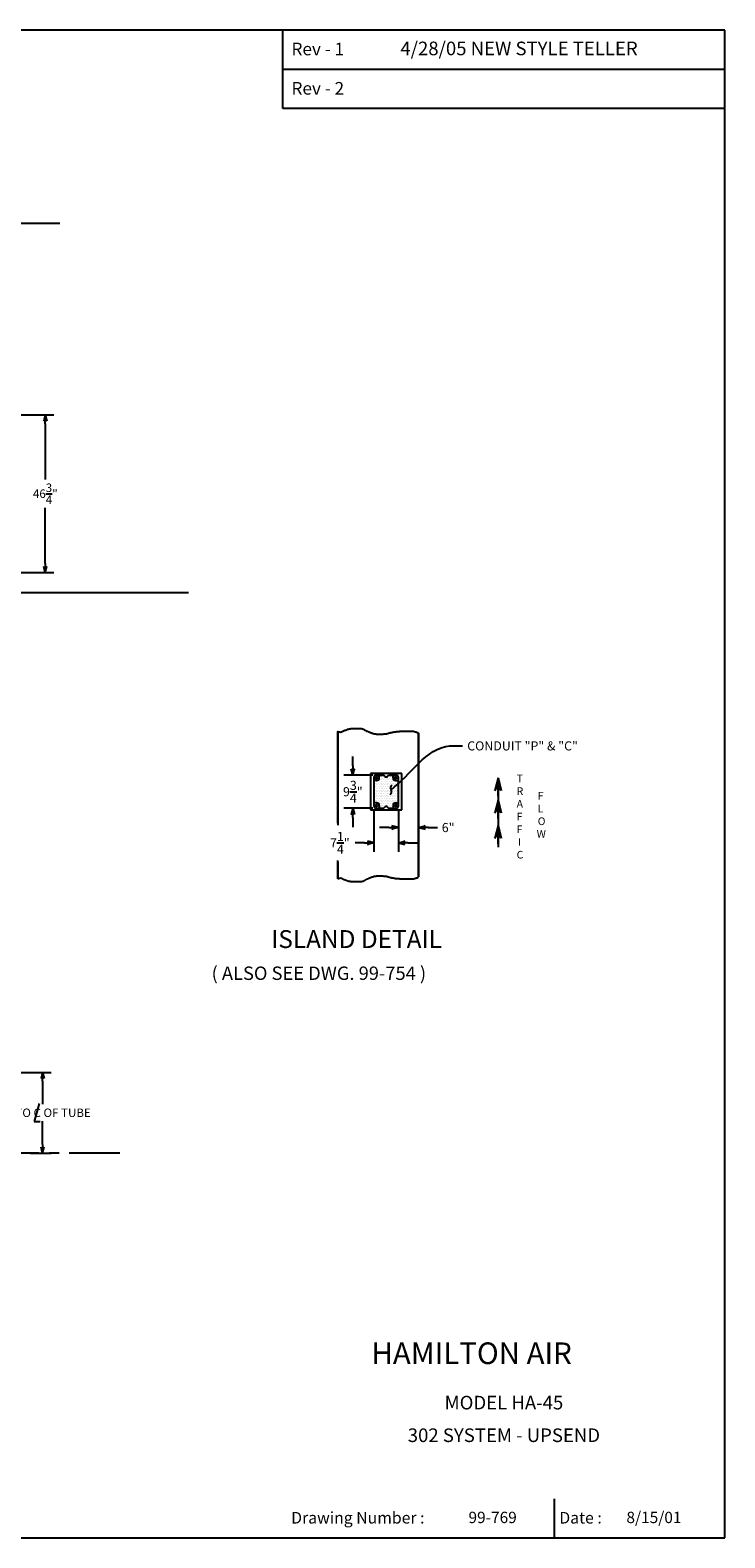
# Model space of a CAD drawing. Extents: x 92 to 730, y 155 to 1105.
# Drawn here: x 524 to 730, y 155 to 603 of the extents above; entities that cross this region are included whole.
import ezdxf
from ezdxf.enums import TextEntityAlignment as Align

# ---------------------------------------------------------------- set-up
doc = ezdxf.new("R2010")
doc.units = 0
doc.header["$LTSCALE"] = 12
doc.header["$MEASUREMENT"] = 0
doc.linetypes.add('CENTER', pattern=[2, 1.25, -0.25, 0.25, -0.25])
doc.layers.get('0').update_dxf_attribs({"linetype": 'CONTINUOUS'})
doc.layers.get('Defpoints').update_dxf_attribs({"linetype": 'CONTINUOUS'})
doc.styles.add('ROMAND', font='romand')
doc.dimstyles.get("Standard").update_dxf_attribs({"dimtxt": 0.18, "dimasz": 0.18, "dimexe": 0.18, "dimexo": 0.0625, "dimgap": 0.09, "dimtad": 0, "dimtih": 1, "dimtoh": 1, "dimdec": 4, "dimzin": 0, "dimdsep": 46, "dimtxsty": 'Standard', "dimcen": 0.09, "dimadec": 0, "dimazin": 0, "dimtfac": 1, "dimtdec": 4, "dimtofl": 0, "dimtmove": 0, "dimatfit": 3, "dimfxl": 0, "dimtolj": 1, "dimtzin": 0, "dimarcsym": 0})

# ---------------------------------------------------------------- blocks, each defined once
blk = doc.blocks.new('BORDER')
for p, q in [((1, 1), (0, 1)), ((0, 1), (0, 0)), ((1, 0), (1, 1)), ((0, 0), (1, 0))]:
    blk.add_line(p, q)
blk = doc.blocks.new('CATALOGPAPERAIR')
for p, q in [((353.98, 323.45), (353.98, 340.75)), ((451.38, 332.1), (354, 332.1)), ((451.38, 323.45), (353.98, 323.45)), ((413.78, 16.98), (413.78, 8.35))]:
    blk.add_line(p, q)
for points in [[(376.65, 340.75), (376.63, 340.75), (376.65, 332.1), (376.63, 332.1)], [(376.65, 332.1), (376.63, 332.1), (376.65, 323.45), (376.63, 323.45)], [(451.38, 53.42), (451.38, 53.44), (354, 53.42), (353.98, 53.44)], [(354, 53.42), (353.98, 53.44), (354, 8.35), (353.98, 8.35)], [(451.38, 44.4), (451.38, 44.42), (354, 44.4), (353.98, 44.42)], [(451.38, 16.98), (451.38, 17), (354, 16.98), (353.98, 17)]]:
    blk.add_trace(points)
at = {"xscale": 443.2082176208496, "yscale": 332.4061632156372, "zscale": 443.2082176208496}
blk.add_blockref('BORDER', (8.17, 8.35), dxfattribs=at)
for s, height, p in [('Rev - 1', 2.78, (355.86, 335.21)), ('Rev - 2', 2.78, (355.86, 326.54)), ('Drawing Number :', 2.5548, (355.79, 11.5)), ('Date :', 2.555, (414.89, 11.5))]:
    blk.add_text(s, height=height).set_placement(p)
at = {"style": 'ROMAND'}
blk.add_text('HAMILTON AIR', height=4.7559, dxfattribs=at).set_placement((373.48, 46.67))
for tag, p, height in [('REV1', (379.87, 335.22), 3), ('REV2', (379.87, 326.53), 3), ('DWG#', (394.87, 11.6), 2.5), ('DATE', (429.68, 11.6), 2.5)]:
    blk.add_attdef(tag, p, '', height=height)
for tag, p in [('FIRSTLINE', (402.68, 38.16)), ('SECONDLINE', (402.68, 30.97)), ('THIRDLINE', (402.68, 23.85))]:
    blk.add_attdef(tag, text='', height=3).set_placement(p, align=Align.MIDDLE_CENTER)
blk = doc.blocks.new('ARROW', base_point=(63.5, 24.562))
for p, q in [((63.5, 24.562), (62.812, 24.734)), ((62.812, 24.734), (63.099, 24.562)), ((62.5, 24.562), (63.5, 24.562)), ((63.5, 24.562), (62.812, 24.391)), ((62.812, 24.391), (63.099, 24.562))]:
    blk.add_line(p, q)
blk = doc.blocks.new('*D6')
at = {"color": 0, "lineweight": -2}
for p, q in [((654.95, 273.3), (654.95, 265.15)), ((660.95, 269.91), (660.95, 265.15)), ((652.14, 267.85), (649.33, 267.85)), ((663.76, 267.85), (666.58, 267.85))]:
    blk.add_line(p, q, dxfattribs=at)
at = {"layer": 'Defpoints', "color": 0}
for p in [(654.95, 274.24), (660.95, 270.85), (660.95, 267.85)]:
    blk.add_point(p, dxfattribs=at)
at = {"color": 0, "lineweight": -2, "xscale": 2.8125, "yscale": 2.8125, "zscale": 2.8125}
blk.add_blockref('ARROW', (654.95, 267.85), dxfattribs=at)
at = {"color": 0, "lineweight": -2, "xscale": 2.8125, "yscale": 2.8125, "zscale": 2.8125, "rotation": 180}
blk.add_blockref('ARROW', (660.95, 267.85), dxfattribs=at)
at = {"color": 0, "insert": (669.73, 267.85), "char_height": 2.7, "attachment_point": 5}
blk.add_mtext('\\A1;6"', dxfattribs=at)
blk = doc.blocks.new('*D8')
at = {"color": 0, "lineweight": -2}
for p, q in [((641.43, 286.18), (641.43, 288.99)), ((647.39, 283.37), (638.73, 283.37)), ((647.39, 273.62), (638.73, 273.62)), ((641.43, 270.8), (641.43, 267.99))]:
    blk.add_line(p, q, dxfattribs=at)
at = {"layer": 'Defpoints', "color": 0}
for p in [(641.43, 283.37), (648.33, 283.37), (648.33, 273.62)]:
    blk.add_point(p, dxfattribs=at)
at = {"color": 0, "lineweight": -2, "xscale": 2.8125, "yscale": 2.8125, "zscale": 2.8125}
for p, rotation in [((641.43, 283.37), 270), ((641.43, 273.62), 90)]:
    blk.add_blockref('ARROW', p, dxfattribs=dict(at, rotation=rotation))
at = {"color": 0, "insert": (641.43, 278.49), "char_height": 2.7, "attachment_point": 5}
blk.add_mtext('\\A1;9{\\H1.000000x;\\S3/4;}"', dxfattribs=at)
blk = doc.blocks.new('*D7')
at = {"color": 0, "lineweight": -2}
for p, q in [((647.7, 273.3), (647.7, 260.6)), ((654.95, 273.3), (654.95, 260.6)), ((644.89, 263.3), (642.08, 263.3)), ((657.76, 263.3), (660.58, 263.3))]:
    blk.add_line(p, q, dxfattribs=at)
at = {"layer": 'Defpoints', "color": 0}
for p in [(647.7, 274.24), (654.95, 274.24), (647.7, 263.3)]:
    blk.add_point(p, dxfattribs=at)
at = {"color": 0, "lineweight": -2, "xscale": 2.8125, "yscale": 2.8125, "zscale": 2.8125}
blk.add_blockref('ARROW', (647.7, 263.3), dxfattribs=at)
at = {"color": 0, "lineweight": -2, "xscale": 2.8125, "yscale": 2.8125, "zscale": 2.8125, "rotation": 180}
blk.add_blockref('ARROW', (654.95, 263.3), dxfattribs=at)
at = {"color": 0, "insert": (637.58, 263.3), "char_height": 2.7, "attachment_point": 5}
blk.add_mtext('\\A1;7{\\H1.000000x;\\S1/4;}"', dxfattribs=at)
blk = doc.blocks.new('*D11')
at = {"color": 0, "lineweight": -2}
for p, q in [((494.45, 293.21), (530.36, 293.21)), ((527.84, 290.59), (527.84, 283.73)), ((527.84, 271.84), (527.84, 278.69)), ((524.29, 269.21), (530.36, 269.21))]:
    blk.add_line(p, q, dxfattribs=at)
at = {"layer": 'Defpoints', "color": 0}
for p in [(493.58, 293.21), (523.41, 269.21), (527.84, 269.21)]:
    blk.add_point(p, dxfattribs=at)
at = {"color": 0, "lineweight": -2, "xscale": 2.625, "yscale": 2.625, "zscale": 2.625}
for p, rotation in [((527.84, 293.21), 90), ((527.84, 269.21), 270)]:
    blk.add_blockref('ARROW', p, dxfattribs=dict(at, rotation=rotation))
at = {"color": 0, "insert": (527.84, 281.21), "char_height": 2.52, "attachment_point": 5}
blk.add_mtext('\\A1;24" TO C OF TUBE', dxfattribs=at)
blk = doc.blocks.new('*D43')
at = {"color": 0, "lineweight": -2}
for p, q in [((497.2, 488.42), (531.16, 488.42)), ((528.64, 485.8), (528.64, 469.25)), ((528.64, 444.3), (528.64, 460.85)), ((499.2, 441.67), (531.16, 441.67))]:
    blk.add_line(p, q, dxfattribs=at)
at = {"layer": 'Defpoints', "color": 0}
for p in [(496.33, 488.42), (528.64, 488.42), (498.33, 441.67)]:
    blk.add_point(p, dxfattribs=at)
at = {"color": 0, "lineweight": -2, "xscale": 2.625, "yscale": 2.625, "zscale": 2.625}
for p, rotation in [((528.64, 488.42), 90), ((528.64, 441.67), 270)]:
    blk.add_blockref('ARROW', p, dxfattribs=dict(at, rotation=rotation))
at = {"color": 0, "insert": (528.64, 465.05), "char_height": 2.52, "attachment_point": 5}
blk.add_mtext('\\A1;46{\\H1.000000x;\\S3/4;}"', dxfattribs=at)
blk = doc.blocks.new('HA45TEMPLATE')
h = blk.add_hatch()
h.set_pattern_fill('DOTS', color=256, scale=8, style=0)
h.set_pattern_definition([(0, (-1072.1685, -378.445), (0.25, 0.5), [0, -0.5])])
h.paths.add_polyline_path([(10.51901, 34.28989), (9.76901, 34.28989, -0.414213562), (8.95651, 35.10239), (8.95651, 35.85239), (7.58151, 35.85239), (7.27655, 35.53042, -0.4653966), (6.51146, 35.53042), (6.20651, 35.85239), (4.83151, 35.85239), (4.83151, 35.10239, -0.414213562), (4.01901, 34.28989), (3.26901, 34.28989), (3.26901, 27.66489), (4.01901, 27.66489, -0.414213562), (4.83151, 26.85239), (4.83151, 26.10239), (6.20651, 26.10239), (6.51146, 26.42436, -0.4653966), (7.27655, 26.42436), (7.58151, 26.10239), (8.95651, 26.10239), (8.95651, 26.85239, -0.414213562), (9.76901, 27.66489), (10.51901, 27.66489)])
for p, q in [((-7.48099, 48.89109), (-7.48099, 21.00171)), ((16.51901, 5.67343), (16.51901, 48.36244)), ((11.51901, 36.35239), (2.26901, 36.35239)), ((2.26901, 36.35239), (2.26901, 25.60239)), ((3.89401, 35.85239), (6.20651, 35.85239)), ((4.83151, 35.10239), (4.83151, 35.85239)), ((6.55177, 35.48787), (6.20651, 35.85239)), ((7.23624, 35.48787), (7.58151, 35.85239)), ((7.58151, 35.85239), (9.89401, 35.85239)), ((8.95651, 35.10239), (8.95651, 35.85239)), ((11.51901, 25.60239), (11.51901, 36.35239)), ((3.26901, 35.22739), (3.26901, 26.72739)), ((4.01901, 34.28989), (3.26901, 34.28989)), ((9.76901, 34.28989), (10.51901, 34.28989)), ((10.51901, 26.72739), (10.51901, 35.22739)), ((4.01901, 27.66489), (3.26901, 27.66489)), ((9.76901, 27.66489), (10.51901, 27.66489)), ((2.26901, 25.60239), (11.51901, 25.60239)), ((3.89401, 26.10239), (6.20651, 26.10239)), ((4.83151, 26.85239), (4.83151, 26.10239)), ((6.55177, 26.46691), (6.20651, 26.10239)), ((7.23624, 26.46691), (7.58151, 26.10239)), ((7.58151, 26.10239), (9.89401, 26.10239)), ((8.95651, 26.85239), (8.95651, 26.10239)), ((-7.48099, 10.12798), (-7.48099, 5.14478)), ((-7.48099, 5.14478), (-7.44492, 5.16881)), ((-7.44492, 5.16881), (-7.33182, 5.20649)), ((-7.33182, 5.20649), (-7.21872, 5.24416)), ((-7.21872, 5.24416), (-7.06792, 5.28183)), ((-7.06792, 5.28183), (-6.91712, 5.31951)), ((-6.91712, 5.31951), (-6.72863, 5.31951)), ((-6.72863, 5.31951), (-6.61553, 5.35718)), ((-6.61553, 5.35718), (-6.50243, 5.35718)), ((-6.50243, 5.35718), (-6.38933, 5.28183)), ((-6.38933, 5.28183), (-6.23853, 5.24416)), ((-6.23853, 5.24416), (-6.12544, 5.20649)), ((-6.12544, 5.20649), (-5.97464, 5.13114)), ((-5.97464, 5.13114), (-5.86154, 5.09346)), ((-5.86154, 5.09346), (-5.74844, 5.01812)), ((-5.74844, 5.01812), (-5.55994, 4.90509)), ((-5.55994, 4.90509), (-5.44685, 4.86742)), ((-5.44685, 4.86742), (-5.33375, 4.82975)), ((-5.33375, 4.82975), (-5.18295, 4.79207)), ((-5.18295, 4.79207), (-5.06985, 4.7544)), ((-5.06985, 4.7544), (-4.91905, 4.67905)), ((-4.91905, 4.67905), (-4.80595, 4.64138)), ((-4.80595, 4.64138), (-4.69286, 4.6037)), ((-4.69286, 4.6037), (-4.54206, 4.52836)), ((-4.54206, 4.52836), (-4.42896, 4.52836)), ((-4.42896, 4.52836), (-4.24046, 4.45301)), ((0.01957, 4.45301), (0.24577, 4.52836)), ((0.24577, 4.52836), (0.35887, 4.6037)), ((0.35887, 4.6037), (0.50966, 4.67905)), ((0.50966, 4.67905), (0.62276, 4.7544)), ((0.62276, 4.7544), (0.73586, 4.79207)), ((0.73586, 4.79207), (0.84896, 4.86742)), ((0.84896, 4.86742), (0.99976, 4.94277)), ((0.99976, 4.94277), (1.18825, 5.05579)), ((1.18825, 5.05579), (1.30135, 5.09346)), ((1.30135, 5.09346), (1.45215, 5.13114)), ((1.45215, 5.13114), (1.56525, 5.20649)), ((1.56525, 5.20649), (1.67835, 5.24416)), ((1.67835, 5.24416), (1.79145, 5.28183)), ((1.79145, 5.28183), (1.94224, 5.35718)), ((1.94224, 5.35718), (2.09304, 5.39485)), ((2.09304, 5.39485), (2.28154, 5.50788)), ((2.28154, 5.50788), (2.47004, 5.58322)), ((2.47004, 5.58322), (2.58313, 5.6209)), ((2.58313, 5.6209), (2.73393, 5.69625)), ((2.73393, 5.69625), (2.84703, 5.69625)), ((2.84703, 5.69625), (2.99783, 5.73392)), ((2.99783, 5.73392), (3.14863, 5.77159)), ((3.14863, 5.77159), (3.37482, 5.84694)), ((3.37482, 5.84694), (3.52562, 5.88461)), ((3.52562, 5.88461), (3.71412, 5.92229)), ((3.71412, 5.92229), (3.86492, 5.92229)), ((3.86492, 5.92229), (4.05341, 5.95996)), ((4.05341, 5.95996), (4.24191, 5.99764)), ((4.24191, 5.99764), (5.74989, 5.99764)), ((5.74989, 5.99764), (5.90068, 5.95996)), ((5.90068, 5.95996), (6.16458, 5.92229)), ((6.16458, 5.92229), (6.61697, 5.92229)), ((6.61697, 5.92229), (6.80547, 5.88461)), ((6.80547, 5.88461), (6.99397, 5.88461)), ((6.99397, 5.88461), (7.18247, 5.80927)), ((7.18247, 5.80927), (7.33326, 5.77159)), ((7.33326, 5.77159), (7.44636, 5.73392)), ((7.44636, 5.73392), (7.59716, 5.65857)), ((7.59716, 5.65857), (7.74796, 5.6209)), ((7.74796, 5.6209), (7.97415, 5.58322)), ((7.97415, 5.58322), (8.12495, 5.54555)), ((8.12495, 5.54555), (8.27575, 5.4702)), ((8.27575, 5.4702), (8.42655, 5.4702)), ((8.42655, 5.4702), (8.61504, 5.43253)), ((8.61504, 5.43253), (8.72814, 5.39485)), ((8.72814, 5.39485), (8.87894, 5.35718)), ((8.87894, 5.35718), (9.02974, 5.35718)), ((9.02974, 5.35718), (9.18054, 5.31951)), ((9.18054, 5.31951), (9.33133, 5.28183)), ((9.33133, 5.28183), (9.48213, 5.28183)), ((9.48213, 5.28183), (9.67063, 5.24416)), ((9.67063, 5.24416), (9.82143, 5.24416)), ((9.82143, 5.24416), (9.97222, 5.20649)), ((9.97222, 5.20649), (10.38692, 5.20649)), ((10.38692, 5.20649), (10.50002, 5.16881)), ((10.50002, 5.16881), (10.80161, 5.16881)), ((10.80161, 5.16881), (10.95241, 5.13114)), ((10.95241, 5.13114), (11.3671, 5.13114)), ((11.3671, 5.13114), (11.5179, 5.09346)), ((11.5179, 5.09346), (11.7818, 5.09346)), ((11.7818, 5.09346), (11.93259, 5.05579)), ((11.93259, 5.05579), (14.79775, 5.05579)), ((14.79775, 5.05579), (14.91085, 5.09346)), ((14.91085, 5.09346), (15.06165, 5.13114)), ((15.06165, 5.13114), (15.17475, 5.16881)), ((15.17475, 5.16881), (15.32554, 5.20649)), ((15.32554, 5.20649), (15.43864, 5.24416)), ((15.43864, 5.24416), (15.62714, 5.28183)), ((15.62714, 5.28183), (15.74024, 5.31951)), ((15.74024, 5.31951), (15.85334, 5.35718)), ((15.85334, 5.35718), (15.96643, 5.39485)), ((15.96643, 5.39485), (16.11723, 5.43253)), ((16.11723, 5.43253), (16.26803, 5.50788)), ((16.26803, 5.50788), (16.49423, 5.65857)), ((16.49423, 5.65857), (16.51901, 5.67343)), ((-4.24046, 4.45301), (-4.08967, 4.41533)), ((-4.08967, 4.41533), (-3.86347, 4.41533)), ((-3.86347, 4.41533), (-3.75037, 4.37766)), ((-3.75037, 4.37766), (-3.59957, 4.33999)), ((-3.59957, 4.33999), (-3.33568, 4.30231)), ((-3.33568, 4.30231), (-3.14718, 4.30231)), ((-3.14718, 4.30231), (-2.92098, 4.26464)), ((-2.92098, 4.26464), (-0.47052, 4.26464)), ((-0.47052, 4.26464), (-0.35742, 4.33999)), ((-0.35742, 4.33999), (-0.24432, 4.37766)), ((-0.24432, 4.37766), (-0.13123, 4.41533)), ((-0.13123, 4.41533), (0.01957, 4.45301))]:
    blk.add_line(p, q)
for points in [[(-7.48099, 21.66745), (-7.48099, 48.89109), (-7.44492, 48.86706), (-7.33182, 48.82938), (-7.21872, 48.79171), (-7.06792, 48.75403), (-6.91712, 48.71636), (-6.72863, 48.71636), (-6.61553, 48.67869), (-6.50243, 48.67869), (-6.38933, 48.75403), (-6.23853, 48.79171), (-6.12544, 48.82938), (-5.97464, 48.90473), (-5.86154, 48.9424), (-5.74844, 49.01775), (-5.55994, 49.13077), (-5.44685, 49.16845), (-5.33375, 49.20612), (-5.18295, 49.24379), (-5.06985, 49.28147), (-4.91905, 49.35682), (-4.80595, 49.39449), (-4.69286, 49.43216), (-4.54206, 49.50751), (-4.42896, 49.50751), (-4.24046, 49.58286), (-4.08967, 49.62053), (-3.86347, 49.62053), (-3.75037, 49.65821), (-3.59957, 49.69588), (-3.33568, 49.73355), (-3.14718, 49.73355), (-2.92098, 49.77123), (-0.47052, 49.77123), (-0.35742, 49.69588), (-0.24432, 49.65821), (-0.13123, 49.62053), (0.01957, 49.58286), (0.24577, 49.50751), (0.35887, 49.43216), (0.50966, 49.35682), (0.62276, 49.28147), (0.73586, 49.24379), (0.84896, 49.16845), (0.99976, 49.0931), (1.18825, 48.98008), (1.30135, 48.9424), (1.45215, 48.90473), (1.56525, 48.82938), (1.67835, 48.79171), (1.79145, 48.75403), (1.94224, 48.67869), (2.09304, 48.64101), (2.28154, 48.52799), (2.47004, 48.45264), (2.58313, 48.41497), (2.73393, 48.33962), (2.84703, 48.33962), (2.99783, 48.30195), (3.14863, 48.26427), (3.37482, 48.18893), (3.52562, 48.15125), (3.71412, 48.11358), (3.86492, 48.11358), (4.05341, 48.0759), (4.24191, 48.03823), (5.74989, 48.03823), (5.90068, 48.0759), (6.16458, 48.11358), (6.61697, 48.11358), (6.80547, 48.15125), (6.99397, 48.15125), (7.18247, 48.2266), (7.33326, 48.26427), (7.44636, 48.30195), (7.59716, 48.3773), (7.74796, 48.41497), (7.97415, 48.45264), (8.12495, 48.49032), (8.27575, 48.56567), (8.42655, 48.56567), (8.61504, 48.60334), (8.72814, 48.64101), (8.87894, 48.67869), (9.02974, 48.67869), (9.18054, 48.71636), (9.33133, 48.75403), (9.48213, 48.75403), (9.67063, 48.79171), (9.82143, 48.79171), (9.97222, 48.82938), (10.38692, 48.82938), (10.50002, 48.86706), (10.80161, 48.86706), (10.95241, 48.90473), (11.3671, 48.90473), (11.5179, 48.9424), (11.7818, 48.9424), (11.93259, 48.98008), (14.79775, 48.98008), (14.91085, 48.9424), (15.06165, 48.90473), (15.17475, 48.86706), (15.32554, 48.82938), (15.43864, 48.79171), (15.62714, 48.75403), (15.74024, 48.71636), (15.85334, 48.67869), (15.96643, 48.64101), (16.11723, 48.60334), (16.26803, 48.52799), (16.49423, 48.3773), (16.51901, 48.36244), (16.51901, 5.67343)], [(40.13403, 32.88024), (40.13403, 14.5396)], [(-7.48099, 5.14478), (-7.48099, 10.57181)]]:
    blk.add_lwpolyline(points)
for centre in [(4.01901, 35.10239), (9.76901, 35.10239), (4.01901, 26.85239), (9.76901, 26.85239)]:
    blk.add_circle(centre, 0.3125)
for centre, radius, start, end in [((3.89401, 35.22739), 0.625, 90, 180), ((9.89401, 35.22739), 0.625, 0, 90), ((4.01901, 35.10239), 0.8125, 270, 0), ((6.89401, 35.85239), 0.5, 220.0857831, 319.9142169), ((9.76901, 35.10239), 0.8125, 180, 270), ((4.01901, 26.85239), 0.8125, 0, 90), ((9.76901, 26.85239), 0.8125, 90, 180), ((3.89401, 26.72739), 0.625, 180, 270), ((6.89401, 26.10239), 0.5, 40.0857831, 139.9142169), ((9.89401, 26.72739), 0.625, 270, 0)]:
    blk.add_arc(centre, radius, start, end)
at = {"xscale": 5.450912154237955, "yscale": 5.450912154237955, "zscale": 5.450912154237955, "rotation": 90}
for p in [(40.13403, 35.13024), (40.13403, 28.4889), (40.13403, 20.97041)]:
    blk.add_blockref('ARROW', p, dxfattribs=at)
for s, height, p in [('T', 2.26562, (45.63232, 33.78233)), ('R', 2.26562, (45.63232, 30.00629)), ('A', 2.26562, (45.63232, 26.23024)), ('F', 2.26562, (51.89524, 28.62188)), ('L', 2.26562, (51.89524, 24.84584)), ('F', 2.26562, (45.63232, 22.4542)), ('O', 2.26562, (51.89524, 21.0698)), ('F', 2.26562, (45.63232, 18.67816)), ('W', 2.26562, (51.58466, 17.29376)), ('C', 2.26562, (45.63232, 11.12608)), ('I', 2.26562, (46.00502, 14.90212)), ('ISLAND DETAIL', 5.3125, (-27.24541, -15.44521)), ('( ALSO SEE DWG. 99-754 )', 3.984375, (-44.92521, -24.92177))]:
    blk.add_text(s, height=height).set_placement(p)
at = {"insert": (30.95257, 45.93347), "char_height": 2.7, "attachment_point": 1}
blk.add_mtext('\\A1;CONDUIT "P" & "C"', dxfattribs=at)
dim = blk.add_linear_dim(base=(-3.00577, 35.85239), p1=(3.89401, 26.10239), p2=(3.89401, 35.85239), angle=90, dimstyle='Standard', override={"dimscale": 15, "dimasz": 0.1875, "dimlunit": 5, "dimpost": '"', "dimblk": 'ARROW', "dimcen": -0.0156, "dimldrblk": 'ARROW'})
dim.commit()
dim.dimension.update_dxf_attribs({"geometry": '*D8', "text_midpoint": (-3.00577, 30.97739), "insert": (-644.43292, -247.51504)})
for base, p2, picture, middle in [((3.26901, 15.78676), (3.26901, 26.72739), '*D7', (-6.85599, 15.78676)), ((16.51901, 20.33597), (16.51901, 23.3318), '*D6', (25.29401, 20.33597))]:
    dim = blk.add_linear_dim(base=base, p1=(10.51901, 26.72739), p2=p2, dimstyle='Standard', override={"dimscale": 15, "dimasz": 0.1875, "dimlunit": 5, "dimpost": '"', "dimblk": 'ARROW', "dimcen": -0.0156, "dimldrblk": 'ARROW'})
    dim.commit()
    dim.dimension.update_dxf_attribs({"geometry": picture, "text_midpoint": middle, "insert": (-644.43292, -247.51504)})
at = {"path_type": 1, "annotation_type": 0, "has_hookline": 1, "hookline_direction": 0, "text_width": 40.5}
blk.add_leader([(8.33151, 31.55502), (25.76483, 44.58347), (29.60257, 44.58347)], dimstyle='Standard', override={"dimscale": 15, "dimasz": 0.1875, "dimgap": 0.09, "dimtad": 0, "dimlunit": 5, "dimpost": '"', "dimcen": -0.0156, "dimldrblk": 'Integral'}, dxfattribs=at)

msp = doc.modelspace()

# ---------------------------------------------------------------- linework, layer by layer
for p, q in [((357.32742, 545.37338), (532.96024, 545.37338)), ((252.82742, 435.67421), (571.18391, 435.67421)), ((526.78258, 283.92119), (525.33409, 278.57168)), ((525.33409, 278.57168), (527.06599, 278.57168))]:
    msp.add_line(p, q)
at = {"linetype": 'CENTER'}
msp.add_line((550.76229, 269.215), (210.25, 269.215), dxfattribs=at)

# ---------------------------------------------------------------- block references
ref = msp.add_blockref('CATALOGPAPERAIR', (122.41619, 143.73983), dxfattribs=dict(xscale=1.346911825239658, yscale=1.346911825239658, zscale=1.346911825239658))
ref.add_attrib('FIRSTLINE', 'MODEL HA-45', dxfattribs={"height": 4.0407355}).set_placement((664.79401, 195.13532), align=Align.MIDDLE_CENTER)
ref.add_attrib('SECONDLINE', '302 SYSTEM - UPSEND', dxfattribs={"height": 4.0407355}).set_placement((664.79401, 185.45439), align=Align.MIDDLE_CENTER)
ref.add_attrib('DATE', '8/15/01', (701.16063, 159.35797), dxfattribs={"height": 3.36728})
ref.add_attrib('DWG#', '99-769', (654.27126, 159.35797), dxfattribs={"height": 3.36728})
ref.add_attrib('REV1', '4/28/05 NEW STYLE TELLER', (634.06759, 595.25231), dxfattribs={"height": 4.0407355})
msp.add_blockref('HA45TEMPLATE', (622.94072, 345.57819))

# ---------------------------------------------------------------- dimensions: what is measured, and where the dimension line sits
dim = msp.add_linear_dim(base=(528.64323, 488.42421), p1=(498.32742, 441.67421), p2=(496.32742, 488.42421), angle=90, dimstyle='Standard', override={"dimscale": 14, "dimasz": 0.1875, "dimlunit": 5, "dimpost": '"', "dimblk": 'ARROW', "dimcen": -0.0156, "dimldrblk": 'ARROW'})
dim.commit()
dim.dimension.update_dxf_attribs({"geometry": '*D43', "text_midpoint": (528.64323, 465.04921)})
dim = msp.add_linear_dim(base=(527.83937, 269.215), p1=(493.57662, 293.215), p2=(523.4133, 269.215), angle=90, text='<> TO C OF TUBE', dimstyle='Standard', override={"dimscale": 14, "dimasz": 0.1875, "dimlunit": 5, "dimpost": '"', "dimblk": 'ARROW', "dimcen": -0.0156, "dimldrblk": 'ARROW'})
dim.commit()
dim.dimension.update_dxf_attribs({"geometry": '*D11', "text_midpoint": (527.83937, 281.215)})

doc.saveas('drawing.dxf')
